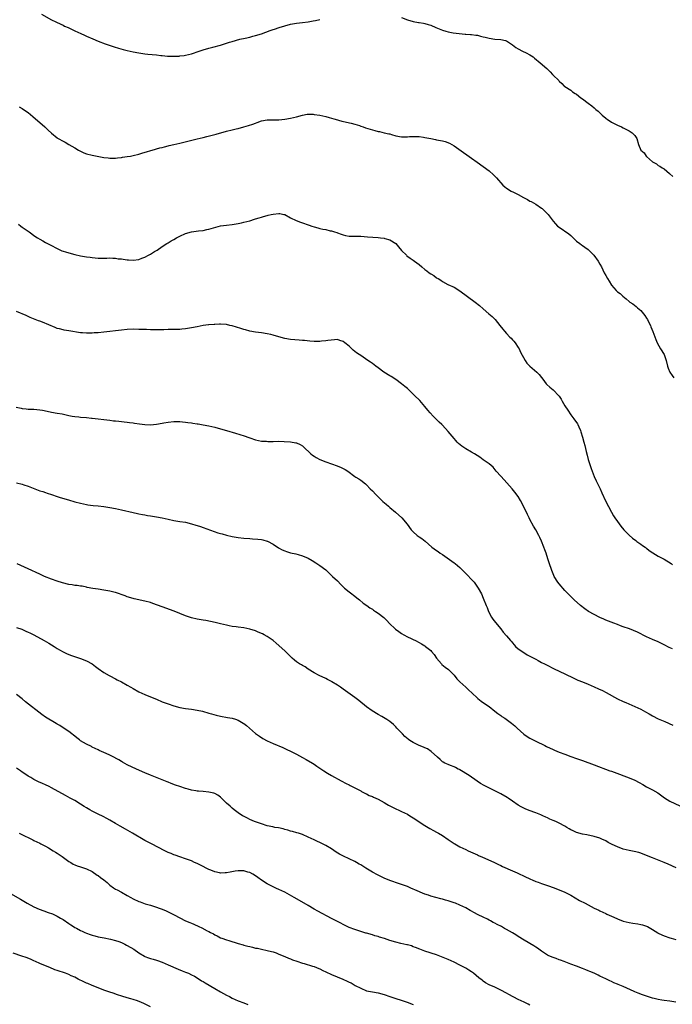
# Model space of a CAD drawing. Units: inches. Extents: x 2667000 to 2670000, y 1554000 to 1557000.
# Drawn here: x 2668296 to 2668520, y 1554972 to 1555310 of the extents above; entities that cross this region are included whole.
import ezdxf

# ---------------------------------------------------------------- set-up
doc = ezdxf.new("R2010")
doc.units = ezdxf.units.IN
doc.header["$MEASUREMENT"] = 0
doc.layers.add('LD26671554_10ft', color=112, linetype='Continuous')

msp = doc.modelspace()

# ---------------------------------------------------------------- linework, layer by layer
at = {"layer": 'LD26671554_10ft'}
for points, elevation in [([(2668303.58, 1555311.58), (2668307, 1555309.72), (2668308.56, 1555309), (2668310.2, 1555308.2), (2668311, 1555307.83), (2668311.54, 1555307.54), (2668312.76, 1555307), (2668315, 1555305.91), (2668317.08, 1555305), (2668318.39, 1555304.39), (2668319, 1555304.13), (2668321.15, 1555303.15), (2668323, 1555302.39), (2668325.47, 1555301.47), (2668328.47, 1555300.47), (2668330, 1555300), (2668331.56, 1555299.56), (2668333, 1555299.19), (2668335, 1555298.72), (2668337, 1555298.33), (2668339, 1555298.05), (2668340.07, 1555297.93), (2668343, 1555297.66), (2668344.5, 1555297.5), (2668345, 1555297.43), (2668346.73, 1555297.27), (2668347, 1555297.23), (2668349, 1555297.18), (2668350.73, 1555297.27), (2668351, 1555297.29), (2668352.52, 1555297.48), (2668353, 1555297.56), (2668355, 1555298.04), (2668355.71, 1555298.29), (2668357, 1555298.68), (2668359, 1555299.37), (2668361, 1555299.99), (2668362.32, 1555300.32), (2668365, 1555301.02), (2668367, 1555301.68), (2668367.98, 1555302.02), (2668369, 1555302.31), (2668371.63, 1555303), (2668373.42, 1555303.42), (2668375, 1555303.77), (2668376.05, 1555304.05), (2668377, 1555304.27), (2668379, 1555304.91), (2668382.02, 1555305.98), (2668383, 1555306.34), (2668383.5, 1555306.5), (2668385.04, 1555307.04), (2668387, 1555307.66), (2668389, 1555308.23), (2668391, 1555308.59), (2668393, 1555308.78), (2668395, 1555309), (2668396.69, 1555309.31), (2668397.49, 1555309.49), (2668399, 1555309.82)], 8680), ([(2668427, 1555310.49), (2668429, 1555309.66), (2668431, 1555309.09), (2668432.81, 1555308.81), (2668433, 1555308.75), (2668434.55, 1555308.55), (2668435, 1555308.4), (2668436.13, 1555308.13), (2668437, 1555307.81), (2668438.8, 1555307), (2668441, 1555306.11), (2668442.21, 1555305.79), (2668443, 1555305.56), (2668444.73, 1555305.27), (2668448.8, 1555304.8), (2668449, 1555304.77), (2668450.63, 1555304.63), (2668451, 1555304.66), (2668452.42, 1555304.42), (2668453, 1555304.42), (2668454.08, 1555304.08), (2668455, 1555303.91), (2668455.7, 1555303.7), (2668457, 1555303.4), (2668459, 1555303.11), (2668461, 1555302.96), (2668462.58, 1555302.58), (2668463, 1555302.45), (2668465, 1555301.14), (2668466.21, 1555300.21), (2668467, 1555299.72), (2668468.41, 1555299), (2668469.68, 1555298.32), (2668471, 1555297.69), (2668472.06, 1555297), (2668472.6, 1555296.6), (2668474.5, 1555295), (2668476.75, 1555293), (2668477.9, 1555291.9), (2668478.76, 1555291), (2668479, 1555290.71), (2668480.86, 1555288.86), (2668481, 1555288.66), (2668481.9, 1555287.9), (2668482.78, 1555287), (2668483, 1555286.82), (2668485, 1555285.55), (2668485.59, 1555285), (2668486.47, 1555284.47), (2668487, 1555284.18), (2668488.42, 1555283), (2668489, 1555282.61), (2668491, 1555281.1), (2668492.22, 1555280.22), (2668493, 1555279.49), (2668493.29, 1555279.29), (2668493.58, 1555279), (2668494.36, 1555278.36), (2668495.81, 1555277), (2668497, 1555276), (2668497.58, 1555275.58), (2668498.46, 1555275), (2668499, 1555274.58), (2668501, 1555273.55), (2668502.43, 1555273), (2668503, 1555272.72), (2668504.11, 1555272.11), (2668505, 1555271.7), (2668505.41, 1555271.41), (2668506.08, 1555271), (2668507, 1555270.03), (2668507.66, 1555269), (2668508.21, 1555267), (2668508.98, 1555265), (2668510.11, 1555264.11), (2668510.8, 1555263), (2668510.92, 1555262.92), (2668511, 1555262.81), (2668513, 1555260.98), (2668514.34, 1555260.34), (2668515, 1555259.78), (2668515.53, 1555259.53), (2668516.36, 1555259), (2668517, 1555258.63), (2668518.86, 1555257), (2668518.94, 1555256.94), (2668519, 1555256.86), (2668519.98, 1555255.98)], 8680), ([(2668295.9, 1555279.9), (2668297, 1555279.29), (2668297.47, 1555279), (2668299, 1555277.89), (2668300.59, 1555276.59), (2668304.73, 1555273), (2668305.92, 1555271.92), (2668307, 1555270.84), (2668309, 1555269.2), (2668309.12, 1555269.12), (2668309.3, 1555269), (2668311, 1555268.08), (2668311.72, 1555267.72), (2668313.01, 1555267.01), (2668315, 1555265.84), (2668316.33, 1555265), (2668317, 1555264.63), (2668318.15, 1555264.15), (2668319, 1555263.81), (2668321, 1555263.3), (2668325, 1555262.56), (2668326.41, 1555262.41), (2668327, 1555262.28), (2668327.74, 1555262.26), (2668329, 1555262.27), (2668329.64, 1555262.36), (2668331, 1555262.5), (2668331.41, 1555262.59), (2668333, 1555262.8), (2668334.08, 1555263), (2668335, 1555263.18), (2668337, 1555263.69), (2668337.95, 1555263.95), (2668342.63, 1555265.37), (2668343, 1555265.45), (2668344.19, 1555265.81), (2668345, 1555265.99), (2668345.78, 1555266.22), (2668347, 1555266.49), (2668347.4, 1555266.6), (2668349, 1555266.96), (2668351, 1555267.43), (2668354.25, 1555268.25), (2668357, 1555268.9), (2668359, 1555269.42), (2668360.24, 1555269.76), (2668363.45, 1555270.55), (2668367, 1555271.56), (2668369, 1555272.04), (2668370.36, 1555272.36), (2668371, 1555272.49), (2668373, 1555272.99), (2668374.56, 1555273.44), (2668376.07, 1555273.93), (2668377, 1555274.31), (2668377.54, 1555274.46), (2668379.02, 1555275.02), (2668381, 1555275.39), (2668381.42, 1555275.42), (2668383.42, 1555275.42), (2668385, 1555275.37), (2668387, 1555275.59), (2668389, 1555276), (2668391, 1555276.48), (2668393, 1555277), (2668394.69, 1555277.31), (2668395, 1555277.34), (2668396.69, 1555277.31), (2668397, 1555277.3), (2668399, 1555276.97), (2668401, 1555276.53), (2668402.23, 1555276.23), (2668403, 1555276), (2668403.81, 1555275.81), (2668405, 1555275.42), (2668405.34, 1555275.34), (2668406.54, 1555275), (2668407.16, 1555274.84), (2668409.74, 1555274.26), (2668411, 1555273.91), (2668412.57, 1555273.43), (2668413, 1555273.26), (2668413.8, 1555273), (2668414.68, 1555272.68), (2668416.23, 1555272.23), (2668417, 1555271.97), (2668417.82, 1555271.82), (2668419, 1555271.45), (2668419.39, 1555271.39), (2668421, 1555271.02), (2668422.61, 1555270.61), (2668423, 1555270.57), (2668423.56, 1555270.44), (2668425, 1555269.99), (2668427, 1555269.6), (2668428.45, 1555269.55), (2668429, 1555269.59), (2668429.69, 1555269.69), (2668431, 1555269.73), (2668432.32, 1555269.68), (2668433, 1555269.68), (2668434.51, 1555269.49), (2668435, 1555269.41), (2668437.03, 1555269.03), (2668438.69, 1555268.69), (2668439, 1555268.62), (2668440.36, 1555268.36), (2668441, 1555268.17), (2668441.96, 1555267.96), (2668443.4, 1555267.4), (2668445, 1555266.53), (2668448.26, 1555264.26), (2668449.41, 1555263.41), (2668451, 1555262.32), (2668452.94, 1555260.94), (2668455, 1555259.42), (2668457, 1555257.89), (2668458.57, 1555256.57), (2668459, 1555256.15), (2668459.57, 1555255.57), (2668461.73, 1555253), (2668462.41, 1555252.41), (2668463, 1555251.96), (2668464.6, 1555251), (2668465.4, 1555250.6), (2668467, 1555249.87), (2668468.84, 1555248.84), (2668469, 1555248.74), (2668470.12, 1555248.12), (2668471, 1555247.59), (2668471.39, 1555247.39), (2668473, 1555246.48), (2668475, 1555245.14), (2668475.18, 1555245), (2668476.15, 1555244.15), (2668477.13, 1555243.13), (2668477.25, 1555243), (2668477.97, 1555242.03), (2668479, 1555240.7), (2668479.79, 1555239.79), (2668480.5, 1555239), (2668481, 1555238.59), (2668484.35, 1555236.35), (2668485, 1555235.75), (2668485.42, 1555235.42), (2668487, 1555233.9), (2668488.11, 1555233), (2668488.63, 1555232.63), (2668489, 1555232.33), (2668489.82, 1555231.82), (2668490.95, 1555230.95), (2668492.89, 1555229), (2668494.43, 1555227), (2668495, 1555226.02), (2668495.51, 1555225), (2668495.99, 1555223.99), (2668496.42, 1555223), (2668497, 1555222.07), (2668497.59, 1555221), (2668498.18, 1555220.18), (2668499, 1555218.77), (2668500.51, 1555217), (2668501, 1555216.49), (2668501.91, 1555215.91), (2668502.86, 1555215), (2668503.96, 1555214.04), (2668505, 1555213.17), (2668505.21, 1555213), (2668506.32, 1555212.32), (2668507.41, 1555211.41), (2668507.85, 1555211), (2668509, 1555210.08), (2668509.49, 1555209.49), (2668510.34, 1555208.34), (2668511, 1555207.43), (2668511.26, 1555207), (2668511.56, 1555206.44), (2668512.28, 1555205), (2668512.45, 1555204.45), (2668513.13, 1555202.87), (2668514.14, 1555200.14), (2668514.66, 1555199), (2668515.78, 1555197), (2668517, 1555195), (2668517.69, 1555193), (2668518.15, 1555191), (2668518.35, 1555190.35), (2668518.9, 1555189), (2668519.77, 1555187.77), (2668520.28, 1555187)], 8670), ([(2668295.71, 1555239.71), (2668296.56, 1555239), (2668297, 1555238.67), (2668299.32, 1555237), (2668300.31, 1555236.31), (2668301, 1555235.81), (2668302.19, 1555235), (2668303, 1555234.5), (2668304.08, 1555233.92), (2668305, 1555233.44), (2668306.62, 1555232.62), (2668309.22, 1555231.22), (2668310.58, 1555230.58), (2668311, 1555230.42), (2668311.81, 1555230.19), (2668313, 1555229.81), (2668315, 1555229.31), (2668317, 1555228.87), (2668319, 1555228.51), (2668320.33, 1555228.33), (2668321, 1555228.25), (2668323, 1555228.06), (2668325, 1555228.02), (2668326.04, 1555228.04), (2668327, 1555228.09), (2668328, 1555228), (2668329, 1555228.06), (2668329.85, 1555227.85), (2668331, 1555227.8), (2668331.63, 1555227.63), (2668333, 1555227.46), (2668333.42, 1555227.42), (2668335, 1555227.33), (2668337, 1555227.62), (2668338.04, 1555228.04), (2668339, 1555228.36), (2668340.25, 1555229), (2668340.76, 1555229.24), (2668341, 1555229.43), (2668342.29, 1555230.29), (2668343, 1555230.7), (2668343.21, 1555230.79), (2668345, 1555232.05), (2668346.56, 1555233), (2668347, 1555233.3), (2668348.06, 1555233.94), (2668349, 1555234.47), (2668349.89, 1555235), (2668351, 1555235.59), (2668353, 1555236.52), (2668355, 1555237.08), (2668357.37, 1555237.37), (2668359, 1555237.54), (2668360.21, 1555237.79), (2668361, 1555237.98), (2668363.33, 1555238.67), (2668365, 1555239.07), (2668367, 1555239.37), (2668369, 1555239.61), (2668371, 1555239.91), (2668372.17, 1555240.17), (2668373, 1555240.31), (2668375, 1555240.85), (2668376.65, 1555241.35), (2668377, 1555241.49), (2668378.16, 1555241.84), (2668379, 1555242.11), (2668379.73, 1555242.27), (2668381, 1555242.66), (2668381.3, 1555242.7), (2668382.37, 1555243), (2668383, 1555243.15), (2668385, 1555243.34), (2668385.29, 1555243.29), (2668386.71, 1555243), (2668387, 1555242.93), (2668389, 1555241.86), (2668390.88, 1555240.88), (2668392.33, 1555240.33), (2668393, 1555240.14), (2668395, 1555239.49), (2668395.36, 1555239.36), (2668396.26, 1555239), (2668397, 1555238.75), (2668398.36, 1555238.36), (2668399, 1555238.2), (2668400, 1555238), (2668401, 1555237.81), (2668402.58, 1555237.42), (2668403, 1555237.34), (2668404.03, 1555237), (2668404.77, 1555236.77), (2668405, 1555236.67), (2668406.27, 1555236.27), (2668407, 1555235.98), (2668407.81, 1555235.81), (2668409, 1555235.61), (2668409.55, 1555235.55), (2668411, 1555235.55), (2668411.51, 1555235.51), (2668413, 1555235.51), (2668415.36, 1555235.36), (2668419, 1555235.08), (2668419.76, 1555235), (2668421, 1555234.85), (2668421.24, 1555234.76), (2668423, 1555234.26), (2668424.99, 1555232.99), (2668425.93, 1555231.93), (2668427, 1555230.67), (2668428.67, 1555229), (2668428.85, 1555228.85), (2668430, 1555228), (2668431, 1555227.35), (2668431.49, 1555227), (2668433, 1555225.84), (2668433.96, 1555225), (2668435, 1555224.13), (2668435.65, 1555223.65), (2668436.48, 1555223), (2668437, 1555222.65), (2668438.05, 1555222.05), (2668439, 1555221.34), (2668439.5, 1555221), (2668440.43, 1555220.43), (2668441, 1555220.06), (2668442.92, 1555219), (2668445, 1555218.03), (2668447, 1555216.86), (2668452.22, 1555213), (2668453.77, 1555211.77), (2668455, 1555210.69), (2668456.88, 1555209), (2668458.02, 1555208.02), (2668459.04, 1555207), (2668460.72, 1555205), (2668461.71, 1555203.71), (2668462.28, 1555203), (2668463, 1555202.2), (2668464.12, 1555201), (2668464.56, 1555200.56), (2668465, 1555200.08), (2668465.53, 1555199.53), (2668465.96, 1555199), (2668467, 1555197.47), (2668467.29, 1555197), (2668467.82, 1555195.82), (2668469.4, 1555193), (2668469.99, 1555191.99), (2668471.02, 1555191.02), (2668473.38, 1555189), (2668474.16, 1555188.16), (2668475, 1555187.17), (2668475.48, 1555186.52), (2668476.54, 1555185), (2668476.76, 1555184.76), (2668477.8, 1555183.8), (2668479, 1555182.93), (2668480.89, 1555180.89), (2668481, 1555180.74), (2668481.68, 1555179.68), (2668482.07, 1555179), (2668483, 1555177.47), (2668483.95, 1555175.95), (2668485, 1555174.4), (2668486.09, 1555173), (2668487.28, 1555171.28), (2668487.45, 1555171), (2668487.76, 1555170.24), (2668488.32, 1555169), (2668488.48, 1555168.48), (2668489, 1555166.71), (2668489.47, 1555165), (2668489.82, 1555163.82), (2668490.27, 1555161.73), (2668490.58, 1555160.58), (2668490.97, 1555159), (2668491.63, 1555157), (2668491.99, 1555155.99), (2668492.31, 1555155), (2668493, 1555153.27), (2668493.7, 1555151.7), (2668494.09, 1555151), (2668494.36, 1555150.36), (2668495.06, 1555149), (2668495.64, 1555147.64), (2668496.92, 1555144.92), (2668498.99, 1555140.99), (2668499.69, 1555139.69), (2668500.13, 1555139), (2668501, 1555137.76), (2668502.19, 1555136.19), (2668503.16, 1555135), (2668505, 1555133.08), (2668506.11, 1555132.11), (2668507.27, 1555131.27), (2668507.7, 1555131), (2668509, 1555130.08), (2668509.6, 1555129.6), (2668510.49, 1555129), (2668510.77, 1555128.77), (2668511, 1555128.61), (2668511.85, 1555127.85), (2668513.09, 1555127.09), (2668515, 1555125.94), (2668517, 1555124.88), (2668519.38, 1555123.38), (2668519.91, 1555123)], 8660), ([(2668519.84, 1555094.16), (2668518.68, 1555094.68), (2668517, 1555095.56), (2668516.05, 1555096.05), (2668515, 1555096.56), (2668513, 1555097.41), (2668511, 1555098.3), (2668507.88, 1555099.88), (2668506.48, 1555100.48), (2668505.12, 1555101), (2668503, 1555101.76), (2668502.06, 1555102.06), (2668501, 1555102.52), (2668499.77, 1555103), (2668497, 1555104.01), (2668496.29, 1555104.29), (2668494.91, 1555104.91), (2668493, 1555105.88), (2668491.06, 1555107), (2668489.85, 1555107.85), (2668488.37, 1555109), (2668486.17, 1555111), (2668485, 1555112.12), (2668483, 1555114.2), (2668482.25, 1555115), (2668481.68, 1555115.68), (2668481, 1555116.43), (2668480.55, 1555117), (2668479.36, 1555119), (2668479.25, 1555119.25), (2668478.53, 1555121), (2668477.61, 1555123.61), (2668477.19, 1555125), (2668476.52, 1555127), (2668476.08, 1555128.08), (2668475.78, 1555129), (2668475, 1555131.02), (2668474.37, 1555132.37), (2668474.04, 1555133), (2668473, 1555134.9), (2668472.23, 1555136.23), (2668471, 1555138.5), (2668470.76, 1555139), (2668470.17, 1555140.17), (2668468.24, 1555144.24), (2668467.82, 1555145), (2668467, 1555146.41), (2668465.88, 1555147.88), (2668464.87, 1555149), (2668463.08, 1555151.08), (2668462.13, 1555152.13), (2668461, 1555153.31), (2668459.49, 1555155), (2668458.36, 1555156.36), (2668457.67, 1555157), (2668457, 1555157.59), (2668455, 1555158.97), (2668453.79, 1555159.79), (2668451.96, 1555161), (2668451, 1555161.59), (2668449, 1555162.68), (2668447.62, 1555163.62), (2668446.53, 1555164.53), (2668446.09, 1555165), (2668445.58, 1555165.58), (2668445, 1555166.26), (2668444.33, 1555167), (2668443, 1555168.58), (2668441, 1555170.76), (2668440.78, 1555171), (2668439.87, 1555171.87), (2668439, 1555172.79), (2668437.87, 1555173.87), (2668436.83, 1555175), (2668435.96, 1555175.96), (2668435, 1555177.2), (2668433.22, 1555179.22), (2668431.46, 1555181), (2668429.36, 1555183), (2668429, 1555183.33), (2668428.1, 1555184.1), (2668427, 1555185.01), (2668425, 1555186.43), (2668423.44, 1555187.44), (2668423, 1555187.68), (2668420.97, 1555188.97), (2668419, 1555190.42), (2668418.17, 1555191), (2668417, 1555191.9), (2668416.35, 1555192.35), (2668415.48, 1555193), (2668413, 1555194.62), (2668412.5, 1555195), (2668411.6, 1555195.6), (2668411, 1555196.02), (2668410.45, 1555196.45), (2668409, 1555197.85), (2668407.57, 1555199), (2668407, 1555199.49), (2668405.87, 1555199.87), (2668405, 1555200.1), (2668404.05, 1555200.05), (2668401.78, 1555199.78), (2668401, 1555199.66), (2668399.56, 1555199.56), (2668399, 1555199.51), (2668397, 1555199.52), (2668395.61, 1555199.61), (2668393.77, 1555199.77), (2668393, 1555199.86), (2668391.93, 1555199.93), (2668389, 1555200.21), (2668387, 1555200.52), (2668384.98, 1555201.02), (2668383, 1555201.63), (2668382.18, 1555201.82), (2668381, 1555202.13), (2668379, 1555202.45), (2668377, 1555202.67), (2668375, 1555203.05), (2668373.49, 1555203.49), (2668373, 1555203.6), (2668371.95, 1555203.95), (2668369, 1555204.83), (2668368.11, 1555205), (2668367, 1555205.24), (2668365, 1555205.4), (2668364.64, 1555205.36), (2668363, 1555205.34), (2668362.73, 1555205.27), (2668361, 1555205.15), (2668360.87, 1555205.13), (2668359, 1555204.91), (2668357, 1555204.55), (2668355, 1555204.13), (2668353, 1555203.79), (2668351.67, 1555203.67), (2668351, 1555203.6), (2668349, 1555203.55), (2668347.53, 1555203.53), (2668347, 1555203.56), (2668345.49, 1555203.49), (2668345, 1555203.52), (2668343.45, 1555203.45), (2668341.5, 1555203.5), (2668341, 1555203.49), (2668339.58, 1555203.58), (2668339, 1555203.57), (2668337.63, 1555203.63), (2668337, 1555203.63), (2668335, 1555203.67), (2668333, 1555203.6), (2668331, 1555203.41), (2668325, 1555202.7), (2668323, 1555202.49), (2668321.61, 1555202.39), (2668321, 1555202.33), (2668319.7, 1555202.3), (2668319, 1555202.27), (2668317.6, 1555202.4), (2668317, 1555202.43), (2668313, 1555203.15), (2668311.4, 1555203.4), (2668311, 1555203.47), (2668309.76, 1555203.76), (2668309, 1555203.98), (2668308.26, 1555204.26), (2668303.94, 1555206.06), (2668303, 1555206.41), (2668302.55, 1555206.55), (2668299.67, 1555207.67), (2668299, 1555208.01), (2668298.33, 1555208.33), (2668295, 1555209.75)], 8650), ([(2668294.92, 1555176.92), (2668296.6, 1555176.6), (2668297, 1555176.51), (2668298.38, 1555176.38), (2668299, 1555176.3), (2668301, 1555176.23), (2668303, 1555176.09), (2668303.93, 1555175.93), (2668305.6, 1555175.6), (2668307, 1555175.27), (2668309, 1555174.94), (2668310.64, 1555174.64), (2668313, 1555174.07), (2668314.09, 1555173.91), (2668315, 1555173.73), (2668316.35, 1555173.65), (2668317, 1555173.57), (2668319, 1555173.43), (2668320.78, 1555173.22), (2668321, 1555173.21), (2668323, 1555172.93), (2668325, 1555172.69), (2668327, 1555172.48), (2668328.33, 1555172.33), (2668329, 1555172.27), (2668330.13, 1555172.13), (2668331, 1555172.06), (2668331.94, 1555171.94), (2668333, 1555171.83), (2668333.72, 1555171.72), (2668335, 1555171.56), (2668335.48, 1555171.48), (2668337.24, 1555171.24), (2668339, 1555171.05), (2668341, 1555170.97), (2668343, 1555171.1), (2668345, 1555171.45), (2668345.57, 1555171.57), (2668347, 1555171.84), (2668349, 1555172.09), (2668351, 1555172.09), (2668351.97, 1555171.97), (2668353, 1555171.86), (2668353.73, 1555171.73), (2668355, 1555171.55), (2668355.49, 1555171.49), (2668357, 1555171.26), (2668357.24, 1555171.24), (2668359, 1555170.94), (2668361, 1555170.54), (2668363, 1555170.08), (2668365, 1555169.59), (2668367, 1555169), (2668370.05, 1555168.05), (2668373.11, 1555167.11), (2668374.61, 1555166.61), (2668375, 1555166.46), (2668377, 1555165.8), (2668379, 1555165.37), (2668380.73, 1555165.27), (2668381.22, 1555165.22), (2668383, 1555165.26), (2668384.73, 1555165.27), (2668386.79, 1555165.21), (2668389, 1555165.08), (2668390.77, 1555164.77), (2668391, 1555164.7), (2668392.2, 1555164.2), (2668393, 1555163.7), (2668393.41, 1555163.41), (2668395.92, 1555161), (2668396.51, 1555160.51), (2668397, 1555160.17), (2668397.73, 1555159.73), (2668399, 1555159.04), (2668401, 1555158.24), (2668403, 1555157.52), (2668404.89, 1555156.89), (2668406.34, 1555156.34), (2668407.64, 1555155.64), (2668408.55, 1555155), (2668411, 1555153.21), (2668411.32, 1555153), (2668412.37, 1555152.37), (2668413, 1555151.96), (2668414.65, 1555150.65), (2668415, 1555150.33), (2668416.29, 1555149), (2668417, 1555148.3), (2668418.21, 1555147), (2668420.64, 1555144.64), (2668421.7, 1555143.7), (2668422.55, 1555143), (2668423, 1555142.59), (2668424.94, 1555141), (2668427.1, 1555139), (2668428.92, 1555136.92), (2668430.3, 1555135), (2668430.62, 1555134.62), (2668431, 1555134.22), (2668432.38, 1555133), (2668433, 1555132.59), (2668433.98, 1555131.98), (2668435.07, 1555131.07), (2668437.36, 1555129), (2668439, 1555127.83), (2668439.51, 1555127.51), (2668440.2, 1555127), (2668441, 1555126.5), (2668444.25, 1555124.25), (2668445, 1555123.69), (2668445.4, 1555123.4), (2668447, 1555121.99), (2668449.52, 1555119.52), (2668451, 1555117.98), (2668451.85, 1555117), (2668452.36, 1555116.36), (2668453.31, 1555115), (2668454.37, 1555113), (2668455, 1555111.56), (2668456.04, 1555109), (2668456.33, 1555108.33), (2668456.84, 1555107), (2668457.83, 1555105), (2668458.29, 1555104.29), (2668459.16, 1555103.16), (2668461, 1555101), (2668461.88, 1555099.88), (2668463, 1555098.65), (2668464.37, 1555097), (2668464.67, 1555096.67), (2668465, 1555096.28), (2668465.57, 1555095.57), (2668466.11, 1555095), (2668467, 1555094.18), (2668468.86, 1555092.86), (2668470.11, 1555092.11), (2668471, 1555091.69), (2668471.44, 1555091.44), (2668472.31, 1555091), (2668473, 1555090.6), (2668473.88, 1555090.12), (2668475, 1555089.49), (2668475.98, 1555089), (2668476.65, 1555088.65), (2668479.32, 1555087.32), (2668483, 1555085.57), (2668486.07, 1555084.07), (2668487.46, 1555083.46), (2668489, 1555082.86), (2668491, 1555082.05), (2668493, 1555081.18), (2668494.49, 1555080.49), (2668495.84, 1555079.84), (2668497.16, 1555079.16), (2668501, 1555077.08), (2668503, 1555076.15), (2668503.82, 1555075.82), (2668507, 1555074.44), (2668509, 1555073.48), (2668510.61, 1555072.61), (2668511.88, 1555071.88), (2668513, 1555071.22), (2668515, 1555070.2), (2668517.23, 1555069.23), (2668520.03, 1555068.03)], 8640), ([(2668295, 1555151.04), (2668297, 1555150.57), (2668297.6, 1555150.4), (2668299, 1555149.96), (2668303, 1555148.36), (2668304.03, 1555148.03), (2668305, 1555147.69), (2668305.53, 1555147.53), (2668307.01, 1555147), (2668309, 1555146.32), (2668309.99, 1555146.01), (2668312.81, 1555145.19), (2668315, 1555144.57), (2668317, 1555144.03), (2668319, 1555143.6), (2668319.52, 1555143.52), (2668321.32, 1555143.32), (2668323, 1555143.19), (2668325, 1555142.96), (2668327, 1555142.64), (2668329, 1555142.26), (2668331, 1555141.82), (2668335, 1555140.86), (2668336.55, 1555140.55), (2668337, 1555140.43), (2668338.22, 1555140.22), (2668339, 1555140.04), (2668339.91, 1555139.91), (2668341, 1555139.72), (2668343, 1555139.4), (2668345, 1555139), (2668347, 1555138.55), (2668349, 1555138.16), (2668351, 1555137.85), (2668353, 1555137.52), (2668355, 1555137.04), (2668356.54, 1555136.54), (2668357, 1555136.43), (2668358.04, 1555136.04), (2668359, 1555135.74), (2668364.06, 1555133.94), (2668365, 1555133.65), (2668365.52, 1555133.52), (2668367, 1555133.09), (2668369, 1555132.64), (2668371, 1555132.27), (2668373, 1555132.05), (2668375, 1555131.93), (2668375.89, 1555131.89), (2668377.76, 1555131.76), (2668379, 1555131.61), (2668379.51, 1555131.51), (2668381, 1555131.11), (2668381.08, 1555131.08), (2668383, 1555130.04), (2668384.82, 1555128.82), (2668386.13, 1555128.13), (2668387, 1555127.76), (2668387.56, 1555127.56), (2668389, 1555127.12), (2668390.72, 1555126.72), (2668391.56, 1555126.44), (2668393, 1555126.03), (2668395, 1555125.18), (2668396.42, 1555124.42), (2668397.67, 1555123.67), (2668399, 1555122.76), (2668401, 1555121.19), (2668403.37, 1555119), (2668405, 1555117.43), (2668406.2, 1555116.2), (2668407, 1555115.47), (2668407.23, 1555115.23), (2668407.48, 1555115), (2668409, 1555113.75), (2668409.99, 1555113), (2668410.54, 1555112.54), (2668411, 1555112.22), (2668411.67, 1555111.67), (2668412.57, 1555111), (2668413.87, 1555109.87), (2668415.13, 1555109), (2668416.18, 1555108.18), (2668417, 1555107.72), (2668417.41, 1555107.41), (2668418.11, 1555107), (2668419, 1555106.41), (2668420.94, 1555104.94), (2668421.93, 1555103.93), (2668422.9, 1555102.9), (2668424.76, 1555101), (2668424.89, 1555100.89), (2668426.06, 1555100.06), (2668427, 1555099.42), (2668427.75, 1555099), (2668429, 1555098.34), (2668430.26, 1555097.74), (2668431, 1555097.41), (2668431.82, 1555097), (2668433, 1555096.35), (2668433.83, 1555095.83), (2668435, 1555095.16), (2668435.25, 1555095), (2668437, 1555093.56), (2668437.29, 1555093.29), (2668438.19, 1555092.19), (2668438.96, 1555091), (2668440.66, 1555089), (2668440.83, 1555088.83), (2668441.94, 1555087.94), (2668443.07, 1555087.07), (2668445, 1555085.18), (2668445.94, 1555083.94), (2668447, 1555082.84), (2668449.02, 1555081), (2668450.03, 1555080.03), (2668451.08, 1555079.08), (2668453, 1555077.3), (2668453.16, 1555077.16), (2668454.29, 1555076.29), (2668456.14, 1555075), (2668457, 1555074.36), (2668459, 1555072.8), (2668460.04, 1555072.04), (2668461, 1555071.3), (2668461.43, 1555071), (2668462.39, 1555070.39), (2668464.71, 1555068.71), (2668465.79, 1555067.79), (2668466.61, 1555067), (2668468.91, 1555064.91), (2668470.08, 1555064.08), (2668471, 1555063.58), (2668472.16, 1555063), (2668473, 1555062.55), (2668476.12, 1555061), (2668476.7, 1555060.7), (2668479, 1555059.67), (2668479.48, 1555059.48), (2668481, 1555058.81), (2668483, 1555058.03), (2668485, 1555057.32), (2668487, 1555056.63), (2668489, 1555055.93), (2668493, 1555054.43), (2668498.42, 1555052.42), (2668499, 1555052.23), (2668499.88, 1555051.88), (2668505, 1555049.98), (2668507, 1555049.16), (2668508.41, 1555048.41), (2668509.68, 1555047.68), (2668510.92, 1555046.92), (2668513, 1555045.82), (2668514.8, 1555044.8), (2668517.17, 1555043.17), (2668519, 1555042.01), (2668522.38, 1555040.38)], 8630), ([(2668521.17, 1555019.17), (2668518.42, 1555020.42), (2668517.01, 1555021.01), (2668513, 1555022.56), (2668509.87, 1555023.87), (2668509, 1555024.17), (2668508.37, 1555024.37), (2668506.75, 1555024.75), (2668505, 1555025.07), (2668503, 1555025.55), (2668501, 1555026.29), (2668499.15, 1555027.15), (2668499, 1555027.24), (2668497.83, 1555027.83), (2668497, 1555028.34), (2668495.62, 1555029), (2668495, 1555029.28), (2668493, 1555029.9), (2668490.47, 1555030.47), (2668489, 1555030.71), (2668487, 1555031.23), (2668485.81, 1555031.81), (2668485, 1555032.17), (2668484.5, 1555032.5), (2668483.67, 1555033), (2668483, 1555033.38), (2668481, 1555034.46), (2668479.85, 1555035), (2668479, 1555035.39), (2668477.86, 1555035.86), (2668477, 1555036.28), (2668476.48, 1555036.48), (2668475.38, 1555037), (2668474.71, 1555037.29), (2668473, 1555037.96), (2668470.77, 1555038.77), (2668469.32, 1555039.32), (2668467.99, 1555039.99), (2668467, 1555040.59), (2668465, 1555042.02), (2668463.55, 1555043), (2668463.21, 1555043.21), (2668461, 1555044.44), (2668459, 1555045.5), (2668455.33, 1555047.33), (2668454.08, 1555048.08), (2668451, 1555050.21), (2668450.53, 1555050.53), (2668448.08, 1555052.08), (2668447, 1555052.73), (2668446.82, 1555052.82), (2668446.44, 1555053), (2668445.51, 1555053.51), (2668445, 1555053.76), (2668443.79, 1555054.21), (2668443, 1555054.53), (2668441.88, 1555055), (2668441.31, 1555055.31), (2668441, 1555055.5), (2668440.21, 1555056.21), (2668439.29, 1555057), (2668437.13, 1555059), (2668435.86, 1555059.86), (2668435, 1555060.24), (2668434.5, 1555060.5), (2668433, 1555061.1), (2668431, 1555062.06), (2668430.39, 1555062.39), (2668429.53, 1555063), (2668429.23, 1555063.23), (2668428.16, 1555064.16), (2668427.3, 1555065), (2668425.42, 1555067), (2668425, 1555067.46), (2668424.23, 1555068.23), (2668423, 1555069.32), (2668422, 1555070), (2668420.21, 1555071), (2668419, 1555071.64), (2668416.92, 1555072.92), (2668415, 1555074.35), (2668412.42, 1555076.42), (2668411, 1555077.46), (2668407, 1555080.34), (2668406.04, 1555081), (2668405, 1555081.69), (2668403.1, 1555082.9), (2668402.94, 1555083), (2668401.66, 1555083.66), (2668401, 1555084.02), (2668398.8, 1555085), (2668397, 1555085.94), (2668395, 1555087.2), (2668393.95, 1555087.95), (2668393, 1555088.44), (2668392.67, 1555088.67), (2668392.08, 1555089), (2668391, 1555089.74), (2668390.33, 1555090.33), (2668389.55, 1555091), (2668389, 1555091.53), (2668388.28, 1555092.28), (2668387, 1555093.45), (2668384.06, 1555096.06), (2668383, 1555097.04), (2668381, 1555098.42), (2668379.9, 1555099), (2668379.3, 1555099.3), (2668377.91, 1555099.91), (2668377, 1555100.3), (2668375, 1555100.96), (2668373, 1555101.35), (2668371, 1555101.6), (2668370.28, 1555101.72), (2668369, 1555101.88), (2668367.9, 1555102.1), (2668367, 1555102.25), (2668365, 1555102.72), (2668363.18, 1555103.18), (2668361.56, 1555103.56), (2668359.88, 1555103.88), (2668359, 1555104.02), (2668357, 1555104.37), (2668355, 1555104.84), (2668353, 1555105.51), (2668349.08, 1555107.08), (2668345, 1555108.56), (2668341.76, 1555109.76), (2668341, 1555110), (2668339, 1555110.54), (2668335.33, 1555111.33), (2668335, 1555111.42), (2668333, 1555112.03), (2668332.3, 1555112.3), (2668329, 1555113.44), (2668328.42, 1555113.58), (2668327, 1555113.98), (2668325, 1555114.31), (2668323, 1555114.57), (2668321.15, 1555114.85), (2668319.24, 1555115.24), (2668319, 1555115.27), (2668317.59, 1555115.59), (2668317, 1555115.64), (2668315.85, 1555115.85), (2668315, 1555115.91), (2668314.07, 1555116.07), (2668313, 1555116.21), (2668310.76, 1555116.76), (2668309, 1555117.32), (2668307, 1555118.01), (2668304.59, 1555119), (2668303.49, 1555119.49), (2668303, 1555119.75), (2668299, 1555121.54), (2668295.27, 1555123.27)], 8620), ([(2668295, 1555101.47), (2668296.87, 1555100.87), (2668298.27, 1555100.27), (2668299, 1555099.93), (2668299.61, 1555099.61), (2668301, 1555098.94), (2668304.57, 1555097), (2668306.11, 1555096.11), (2668307, 1555095.55), (2668307.91, 1555095), (2668309, 1555094.29), (2668309.8, 1555093.8), (2668311, 1555093.12), (2668312.43, 1555092.43), (2668313.87, 1555091.87), (2668317, 1555090.89), (2668319, 1555090.1), (2668320.99, 1555088.99), (2668322.15, 1555088.15), (2668323, 1555087.47), (2668325, 1555086.07), (2668326.78, 1555085), (2668327, 1555084.87), (2668329, 1555083.85), (2668329.57, 1555083.57), (2668331, 1555082.83), (2668333, 1555081.74), (2668334.22, 1555081), (2668335, 1555080.55), (2668337, 1555079.48), (2668338.02, 1555079), (2668339, 1555078.57), (2668341.54, 1555077.54), (2668343, 1555076.91), (2668345, 1555076.07), (2668347, 1555075.31), (2668349, 1555074.64), (2668351, 1555074.11), (2668353, 1555073.75), (2668355, 1555073.47), (2668357, 1555073.15), (2668358.79, 1555072.79), (2668361, 1555072.18), (2668361.9, 1555071.9), (2668363.47, 1555071.47), (2668365, 1555071.12), (2668367.3, 1555070.7), (2668369, 1555070.42), (2668370.11, 1555070.11), (2668371, 1555069.76), (2668372.73, 1555068.73), (2668373, 1555068.54), (2668373.87, 1555067.87), (2668377, 1555065.21), (2668378.27, 1555064.27), (2668379.46, 1555063.46), (2668381, 1555062.62), (2668383, 1555061.7), (2668386.31, 1555060.31), (2668387.7, 1555059.7), (2668389, 1555059.08), (2668391, 1555058.05), (2668393, 1555056.93), (2668394.26, 1555056.26), (2668396.44, 1555055), (2668397, 1555054.64), (2668397.96, 1555053.96), (2668399, 1555053.29), (2668400.35, 1555052.35), (2668401.58, 1555051.58), (2668403, 1555050.79), (2668406.36, 1555049), (2668408.06, 1555048.06), (2668409, 1555047.55), (2668409.35, 1555047.35), (2668411.93, 1555046.07), (2668413, 1555045.5), (2668413.31, 1555045.31), (2668413.93, 1555045), (2668414.62, 1555044.62), (2668415, 1555044.46), (2668415.96, 1555043.96), (2668417, 1555043.53), (2668417.36, 1555043.36), (2668418.21, 1555043), (2668419, 1555042.62), (2668421, 1555041.52), (2668421.91, 1555041), (2668422.58, 1555040.58), (2668423.87, 1555039.87), (2668425.24, 1555039.24), (2668425.82, 1555039), (2668427, 1555038.47), (2668429, 1555037.49), (2668429.87, 1555037), (2668431, 1555036.31), (2668435, 1555033.68), (2668436.67, 1555032.67), (2668437.96, 1555031.96), (2668439, 1555031.41), (2668439.69, 1555031), (2668441, 1555030.18), (2668443, 1555028.82), (2668445, 1555027.5), (2668445.31, 1555027.31), (2668447, 1555026.36), (2668449, 1555025.37), (2668449.79, 1555025), (2668450.62, 1555024.62), (2668453, 1555023.6), (2668453.4, 1555023.4), (2668454.79, 1555022.79), (2668455.5, 1555022.5), (2668458.81, 1555021), (2668460.26, 1555020.26), (2668461, 1555019.94), (2668461.64, 1555019.64), (2668465, 1555018.11), (2668466.61, 1555017.39), (2668467.53, 1555017), (2668468.54, 1555016.54), (2668469, 1555016.3), (2668471.22, 1555015.23), (2668471.74, 1555015), (2668473, 1555014.46), (2668473.82, 1555014.18), (2668475, 1555013.75), (2668477.32, 1555013), (2668479, 1555012.38), (2668481, 1555011.61), (2668483, 1555010.78), (2668485, 1555009.74), (2668488, 1555008), (2668489.94, 1555007), (2668491, 1555006.42), (2668493, 1555005.35), (2668494.6, 1555004.6), (2668495, 1555004.38), (2668495.94, 1555003.94), (2668497, 1555003.48), (2668497.32, 1555003.32), (2668499.71, 1555002.29), (2668501, 1555001.7), (2668503, 1555000.91), (2668505, 1555000.41), (2668506.23, 1555000.23), (2668507.95, 1554999.95), (2668509, 1554999.75), (2668509.59, 1554999.59), (2668511, 1554999.13), (2668511.29, 1554999), (2668513, 1554998.04), (2668514.86, 1554996.86), (2668515, 1554996.79), (2668516.2, 1554996.2), (2668517, 1554995.83), (2668519, 1554995.1), (2668519.38, 1554995), (2668521, 1554994.63)], 8610), ([(2668521, 1554973.1), (2668519, 1554973.4), (2668517, 1554973.67), (2668516.16, 1554973.84), (2668515, 1554974.03), (2668513.59, 1554974.41), (2668513, 1554974.54), (2668509.59, 1554975.59), (2668508.15, 1554976.15), (2668507, 1554976.62), (2668506.75, 1554976.75), (2668503, 1554978.44), (2668501.21, 1554979.21), (2668501, 1554979.31), (2668499.79, 1554979.79), (2668499, 1554980.2), (2668498.44, 1554980.44), (2668497, 1554981.09), (2668495, 1554982.07), (2668494.39, 1554982.39), (2668493, 1554983), (2668491.58, 1554983.58), (2668491, 1554983.84), (2668490.15, 1554984.15), (2668489, 1554984.64), (2668487, 1554985.41), (2668485, 1554986.15), (2668482.79, 1554987), (2668481.48, 1554987.48), (2668481, 1554987.63), (2668480.03, 1554988.03), (2668479, 1554988.36), (2668477.54, 1554989), (2668477, 1554989.26), (2668475, 1554990.57), (2668473.6, 1554991.6), (2668473, 1554991.96), (2668472.38, 1554992.38), (2668469, 1554994.38), (2668467, 1554995.64), (2668466.13, 1554996.13), (2668465, 1554996.87), (2668463, 1554997.97), (2668462.32, 1554998.32), (2668461.23, 1554999), (2668459.75, 1554999.75), (2668459, 1555000.19), (2668458.46, 1555000.46), (2668457.52, 1555001), (2668457, 1555001.26), (2668456.49, 1555001.51), (2668455, 1555002.18), (2668453.31, 1555003), (2668451.83, 1555003.83), (2668451, 1555004.33), (2668450.56, 1555004.56), (2668449, 1555005.44), (2668447, 1555006.4), (2668445.55, 1555007), (2668445, 1555007.2), (2668443, 1555007.82), (2668442.06, 1555008.06), (2668441, 1555008.38), (2668440.5, 1555008.5), (2668437, 1555009.47), (2668436.27, 1555009.73), (2668435, 1555010.15), (2668431.58, 1555011.58), (2668431, 1555011.87), (2668430.19, 1555012.19), (2668429, 1555012.73), (2668427, 1555013.48), (2668426.3, 1555013.7), (2668423, 1555014.79), (2668421, 1555015.63), (2668418.73, 1555016.73), (2668417, 1555017.68), (2668414.76, 1555019), (2668413.68, 1555019.68), (2668413, 1555020.13), (2668412.44, 1555020.44), (2668411.53, 1555021), (2668411, 1555021.3), (2668409, 1555022.24), (2668407.1, 1555023.1), (2668405.78, 1555023.78), (2668404.55, 1555024.55), (2668403, 1555025.61), (2668401, 1555026.82), (2668399, 1555027.82), (2668398.18, 1555028.18), (2668397, 1555028.76), (2668395, 1555029.69), (2668393, 1555030.53), (2668391.63, 1555031), (2668391.15, 1555031.15), (2668389.6, 1555031.6), (2668389, 1555031.75), (2668388.04, 1555032.04), (2668387, 1555032.3), (2668386.46, 1555032.46), (2668384.8, 1555032.8), (2668383.55, 1555033), (2668382.87, 1555033.13), (2668381, 1555033.56), (2668379, 1555034.18), (2668376.66, 1555035), (2668375, 1555035.74), (2668374.15, 1555036.15), (2668372.82, 1555036.82), (2668372.5, 1555037), (2668371, 1555038.02), (2668369.68, 1555039), (2668369, 1555039.53), (2668368.21, 1555040.21), (2668367, 1555041.35), (2668365.17, 1555043.17), (2668365, 1555043.32), (2668364.04, 1555044.04), (2668363, 1555044.58), (2668362.69, 1555044.69), (2668361, 1555045.09), (2668359, 1555045.27), (2668357.39, 1555045.39), (2668357, 1555045.43), (2668356.45, 1555045.55), (2668355, 1555045.78), (2668353.89, 1555046.11), (2668353, 1555046.33), (2668351, 1555046.99), (2668349.5, 1555047.5), (2668348.05, 1555048.05), (2668347, 1555048.5), (2668346.63, 1555048.63), (2668345, 1555049.34), (2668341, 1555050.91), (2668339, 1555051.73), (2668336.18, 1555053), (2668333, 1555054.48), (2668331.35, 1555055.35), (2668331, 1555055.52), (2668330.09, 1555056.09), (2668329, 1555056.67), (2668328.8, 1555056.8), (2668328.42, 1555057), (2668327, 1555057.73), (2668325.72, 1555058.28), (2668323.37, 1555059.37), (2668323, 1555059.52), (2668322.03, 1555060.03), (2668321, 1555060.51), (2668320.69, 1555060.69), (2668319, 1555061.52), (2668318.04, 1555062.04), (2668317, 1555062.7), (2668316.57, 1555063), (2668315.68, 1555063.68), (2668315, 1555064.25), (2668314.57, 1555064.57), (2668314.04, 1555065), (2668313, 1555065.8), (2668311, 1555067.14), (2668309.85, 1555067.85), (2668309, 1555068.41), (2668308.61, 1555068.61), (2668305, 1555070.77), (2668303.67, 1555071.67), (2668298.06, 1555076.06), (2668296.93, 1555077), (2668295, 1555078.5)], 8600), ([(2668471, 1554972.09), (2668470.39, 1554972.39), (2668469.3, 1554973), (2668469, 1554973.15), (2668467, 1554974.03), (2668463.75, 1554975.75), (2668463, 1554976.22), (2668461, 1554977.27), (2668459, 1554978.21), (2668457.08, 1554979.08), (2668455.79, 1554979.79), (2668455, 1554980.3), (2668454.6, 1554980.6), (2668453.49, 1554981.49), (2668451.69, 1554983), (2668451, 1554983.53), (2668450.11, 1554984.11), (2668449, 1554984.79), (2668447, 1554985.83), (2668445, 1554986.8), (2668443, 1554987.73), (2668440.7, 1554988.7), (2668439, 1554989.3), (2668435, 1554990.64), (2668433.25, 1554991.25), (2668431.82, 1554991.82), (2668431, 1554992.11), (2668430.37, 1554992.37), (2668429, 1554992.74), (2668428.81, 1554992.81), (2668426.75, 1554993.25), (2668425, 1554993.65), (2668423, 1554994.22), (2668421.12, 1554994.88), (2668419.4, 1554995.4), (2668419, 1554995.58), (2668417.86, 1554995.86), (2668417, 1554996.16), (2668415, 1554996.7), (2668414.78, 1554996.78), (2668413, 1554997.28), (2668411, 1554997.96), (2668409, 1554998.74), (2668408.42, 1554999), (2668407, 1554999.71), (2668406.17, 1555000.17), (2668405, 1555000.78), (2668404.61, 1555001), (2668403, 1555001.83), (2668398.3, 1555004.3), (2668397.03, 1555005), (2668395, 1555006.19), (2668392, 1555008), (2668390.25, 1555009), (2668387, 1555010.78), (2668385, 1555011.74), (2668384.11, 1555012.11), (2668383, 1555012.65), (2668382.74, 1555012.74), (2668382.29, 1555013), (2668381.4, 1555013.4), (2668381, 1555013.64), (2668379, 1555014.94), (2668377.77, 1555015.77), (2668377, 1555016.39), (2668376.02, 1555017), (2668375, 1555017.54), (2668374.29, 1555017.71), (2668373, 1555018.07), (2668371, 1555018.12), (2668370.02, 1555017.98), (2668368.31, 1555017.69), (2668367, 1555017.4), (2668366.6, 1555017.4), (2668365, 1555017.32), (2668364.57, 1555017.43), (2668363, 1555017.74), (2668361.67, 1555018.33), (2668361, 1555018.6), (2668358.08, 1555020.08), (2668357, 1555020.61), (2668356.09, 1555021), (2668355, 1555021.5), (2668353, 1555022.26), (2668351, 1555022.9), (2668349.45, 1555023.45), (2668349, 1555023.59), (2668348.02, 1555024.02), (2668347, 1555024.43), (2668345.85, 1555025), (2668341.31, 1555027.31), (2668339, 1555028.55), (2668334.74, 1555031), (2668332.35, 1555032.35), (2668330.58, 1555033.42), (2668329, 1555034.33), (2668327, 1555035.47), (2668326.01, 1555036.01), (2668324.71, 1555036.71), (2668323, 1555037.57), (2668321, 1555038.55), (2668320.14, 1555039), (2668319, 1555039.66), (2668318.2, 1555040.2), (2668316.98, 1555040.98), (2668315, 1555042.16), (2668313.38, 1555043), (2668311.87, 1555043.87), (2668307, 1555046.56), (2668306.19, 1555047), (2668305, 1555047.57), (2668303.99, 1555048), (2668302.62, 1555048.62), (2668301.87, 1555049), (2668301, 1555049.4), (2668299.94, 1555050.06), (2668299, 1555050.59), (2668297.54, 1555051.54), (2668297, 1555051.97), (2668296.37, 1555052.37), (2668295, 1555053.32)], 8590), ([(2668295.95, 1555031), (2668298.02, 1555029.98), (2668299, 1555029.48), (2668300.68, 1555028.68), (2668301, 1555028.55), (2668302.04, 1555028.04), (2668303, 1555027.62), (2668303.39, 1555027.39), (2668305, 1555026.55), (2668306.05, 1555025.95), (2668307.62, 1555025), (2668308.45, 1555024.45), (2668309, 1555024.12), (2668309.66, 1555023.66), (2668310.68, 1555023), (2668313, 1555021.36), (2668313.61, 1555021), (2668314.43, 1555020.43), (2668315, 1555020.19), (2668315.8, 1555019.8), (2668317, 1555019.47), (2668317.33, 1555019.33), (2668319, 1555018.81), (2668321, 1555017.84), (2668322.68, 1555016.68), (2668323, 1555016.48), (2668323.85, 1555015.85), (2668324.93, 1555015), (2668326.06, 1555014.06), (2668327, 1555013.24), (2668328.29, 1555012.29), (2668329, 1555011.86), (2668329.56, 1555011.56), (2668331, 1555010.82), (2668333, 1555009.71), (2668334.18, 1555009), (2668335, 1555008.49), (2668337, 1555007.56), (2668337.44, 1555007.44), (2668339.14, 1555006.86), (2668341, 1555006.3), (2668342.02, 1555006.02), (2668344.97, 1555004.97), (2668346.38, 1555004.38), (2668347.73, 1555003.73), (2668349.1, 1555003), (2668351, 1555002.02), (2668353, 1555001.02), (2668354.43, 1555000.43), (2668355, 1555000.15), (2668355.83, 1554999.83), (2668357.47, 1554999), (2668358.56, 1554998.56), (2668360.41, 1554997.59), (2668361, 1554997.3), (2668361.55, 1554997), (2668362.52, 1554996.52), (2668363, 1554996.22), (2668363.83, 1554995.83), (2668365, 1554995.19), (2668365.46, 1554995), (2668367, 1554994.45), (2668367.81, 1554994.19), (2668371, 1554993.21), (2668372.73, 1554992.73), (2668373, 1554992.64), (2668374.34, 1554992.34), (2668375, 1554992.13), (2668375.97, 1554991.97), (2668377, 1554991.67), (2668377.59, 1554991.59), (2668379, 1554991.26), (2668381, 1554990.87), (2668382.46, 1554990.46), (2668383, 1554990.34), (2668384.02, 1554989.98), (2668385, 1554989.61), (2668387, 1554988.76), (2668388.22, 1554988.22), (2668389, 1554987.92), (2668389.65, 1554987.65), (2668391.13, 1554987.13), (2668393, 1554986.52), (2668393.65, 1554986.35), (2668396.5, 1554985.5), (2668397, 1554985.33), (2668397.8, 1554985), (2668398.62, 1554984.62), (2668399, 1554984.49), (2668399.98, 1554983.98), (2668401, 1554983.54), (2668403, 1554982.62), (2668406.85, 1554981), (2668408.33, 1554980.33), (2668409, 1554979.99), (2668409.69, 1554979.69), (2668411.14, 1554978.86), (2668413, 1554977.88), (2668415, 1554977.03), (2668417, 1554976.6), (2668419, 1554976.26), (2668421, 1554975.75), (2668423, 1554975.1), (2668428.91, 1554973.09), (2668431, 1554972.37)], 8580), ([(2668293, 1555010.39), (2668296.35, 1555008.35), (2668297, 1555008.01), (2668298.68, 1555007), (2668301, 1555005.83), (2668302.76, 1555005), (2668304.39, 1555004.39), (2668305.88, 1555003.88), (2668307.33, 1555003.33), (2668309, 1555002.57), (2668310.07, 1555001.93), (2668311, 1555001.41), (2668313, 1555000.03), (2668313.64, 1554999.64), (2668314.54, 1554999), (2668315, 1554998.73), (2668315.58, 1554998.42), (2668317, 1554997.69), (2668317.49, 1554997.49), (2668318.45, 1554997), (2668319, 1554996.74), (2668320.3, 1554996.3), (2668321, 1554996.02), (2668321.83, 1554995.83), (2668323, 1554995.5), (2668325.1, 1554995.1), (2668327.29, 1554994.71), (2668329, 1554994.29), (2668330.08, 1554993.92), (2668331, 1554993.56), (2668332.11, 1554993), (2668332.68, 1554992.68), (2668333, 1554992.54), (2668335.22, 1554991.22), (2668337, 1554989.96), (2668338.86, 1554988.86), (2668339, 1554988.8), (2668340.32, 1554988.32), (2668341, 1554988.09), (2668341.86, 1554987.86), (2668343, 1554987.5), (2668343.39, 1554987.39), (2668345, 1554986.79), (2668347, 1554985.96), (2668350.47, 1554984.47), (2668351.86, 1554983.86), (2668353, 1554983.42), (2668353.28, 1554983.28), (2668353.95, 1554983), (2668355, 1554982.53), (2668356.02, 1554981.98), (2668357, 1554981.42), (2668358.45, 1554980.45), (2668359, 1554980.16), (2668359.7, 1554979.7), (2668363, 1554977.79), (2668365, 1554976.67), (2668367, 1554975.55), (2668368.04, 1554975), (2668369, 1554974.53), (2668371, 1554973.62), (2668373, 1554972.83), (2668374.34, 1554972.34)], 8570), ([(2668341, 1554971.57), (2668338.64, 1554972.64), (2668337.91, 1554973), (2668336.46, 1554973.54), (2668335, 1554974.05), (2668334.26, 1554974.26), (2668333, 1554974.65), (2668331.15, 1554975.15), (2668329.65, 1554975.65), (2668328.17, 1554976.17), (2668327, 1554976.55), (2668325, 1554977.22), (2668323, 1554978.01), (2668321, 1554978.85), (2668319.46, 1554979.46), (2668319, 1554979.68), (2668318.06, 1554980.06), (2668316.17, 1554981), (2668315, 1554981.63), (2668313.82, 1554982.18), (2668313, 1554982.58), (2668311.82, 1554983), (2668309, 1554983.93), (2668308.22, 1554984.22), (2668306.42, 1554985), (2668305, 1554985.57), (2668303, 1554986.34), (2668301.58, 1554987), (2668301, 1554987.25), (2668299.81, 1554987.81), (2668298.39, 1554988.39), (2668296.91, 1554988.91), (2668293.85, 1554989.85)], 8560)]:
    msp.add_lwpolyline(points, dxfattribs=dict(at, elevation=elevation))

doc.saveas('drawing.dxf')
